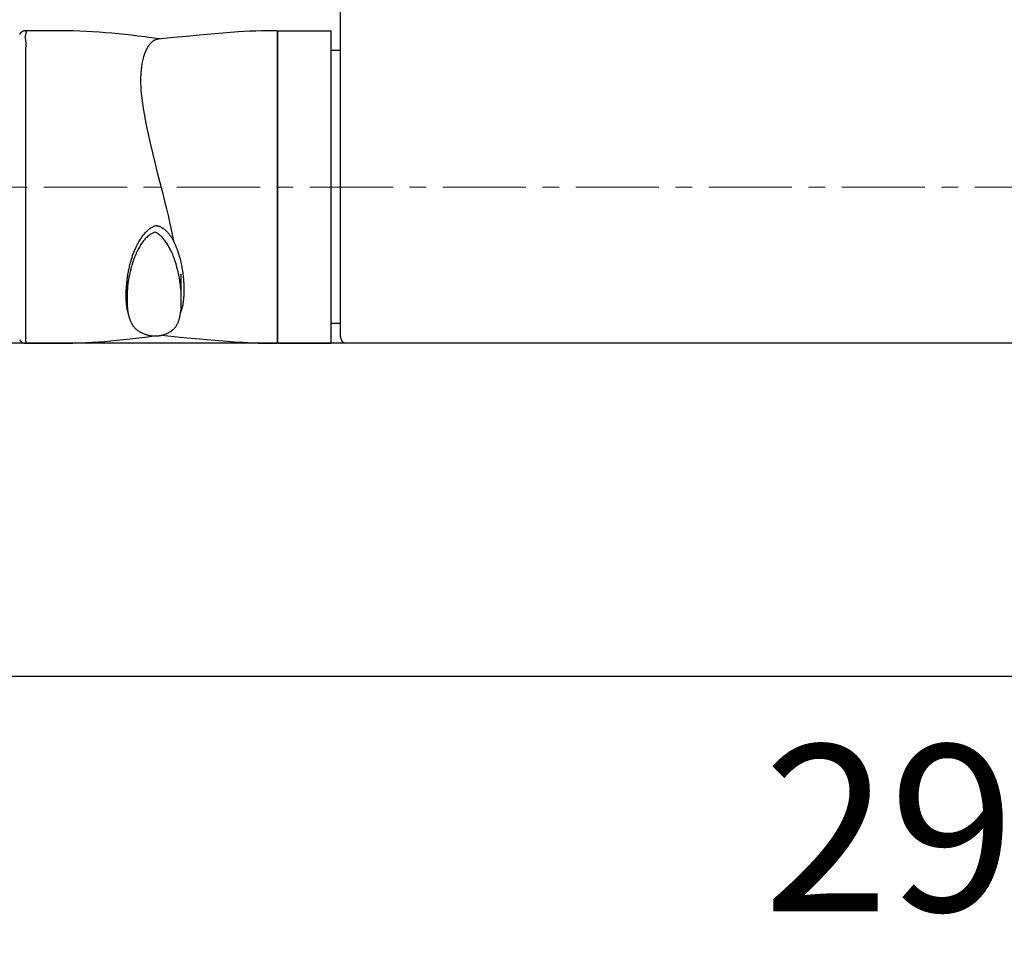
# Model space of a CAD drawing. Units: millimetres. Extents: x 72 to 8980, y -1552 to 626.
# Drawn here: x 8135 to 8283, y -677 to -539 of the extents above; entities that cross this region are included whole.
import ezdxf

# ---------------------------------------------------------------- set-up
doc = ezdxf.new("R2010")
doc.units = ezdxf.units.MM
doc.header["$MEASUREMENT"] = 0
doc.linetypes.add('CENTER', pattern=[2, 1.25, -0.25, 0.25, -0.25])
doc.layers.add('Centerline', color=4, linetype='CENTER', lineweight=15)
doc.layers.add('Dimensions', color=7, linetype='Continuous')
doc.styles.get("Standard").update_dxf_attribs({"font": 'helr45w_0.ttf'})
doc.dimstyles.get("Standard").update_dxf_attribs({"dimscale": 10, "dimtxt": 2.5, "dimasz": 0.8, "dimexe": 1, "dimexo": 1, "dimgap": 1, "dimtad": 2, "dimtih": 1, "dimtoh": 1, "dimdec": 0, "dimzin": 0, "dimdsep": 46, "dimtxsty": 'Standard', "dimblk": 'DOT', "dimcen": 2, "dimclrd": 1, "dimclre": 1, "dimclrt": 1, "dimadec": 0, "dimazin": 0, "dimtfac": 1, "dimtdec": 0, "dimtofl": 0, "dimtmove": 0, "dimatfit": 3, "dimfxl": 1, "dimtolj": 1, "dimtzin": 0, "dimarcsym": 0})

# ---------------------------------------------------------------- blocks, each defined once
blk = doc.blocks.new('_Dot')
at = {"color": 0, "linetype": 'ByBlock', "lineweight": -2}
blk.add_line((-0.5, 0), (-1, 0), dxfattribs=at)
at = {"color": 0, "linetype": 'ByBlock', "const_width": 0.5}
blk.add_lwpolyline([(-0.25, 0, 1), (0.25, 0, 1)], format="xyb", close=True, dxfattribs=at)
blk = doc.blocks.new('*D19')
at = {"layer": 'Dimensions', "color": 1, "lineweight": -2, "transparency": 16777216}
for p, q in [((8129.61, -573.94), (8129.61, -647.5)), ((8421.24, -573.94), (8421.24, -647.5)), ((8137.61, -637.5), (8413.24, -637.5))]:
    blk.add_line(p, q, dxfattribs=at)
at = {"layer": 'Dimensions', "color": 1, "lineweight": -2, "transparency": 16777216, "xscale": 8, "yscale": 8, "zscale": 8, "rotation": 180}
blk.add_blockref('_Dot', (8129.61, -637.5), dxfattribs=at)
at = {"layer": 'Dimensions', "color": 1, "lineweight": -2, "transparency": 16777216, "xscale": 8, "yscale": 8, "zscale": 8}
blk.add_blockref('_Dot', (8421.24, -637.5), dxfattribs=at)
at = {"layer": 'Dimensions', "color": 1, "transparency": 16777216, "insert": (8275.42, -660.33), "char_height": 25, "attachment_point": 5}
blk.add_mtext('\\A1;292', dxfattribs=at)
blk = doc.blocks.new('*D20')
at = {"layer": 'Dimensions', "color": 1, "lineweight": -2, "transparency": 16777216}
for p, q in [((8155.42, -480.46), (8053.77, -480.46)), ((8063.77, -488.46), (8063.77, -579.44)), ((8265.42, -587.44), (8053.77, -587.44))]:
    blk.add_line(p, q, dxfattribs=at)
at = {"layer": 'Dimensions', "color": 1, "lineweight": -2, "transparency": 16777216, "xscale": 8, "yscale": 8, "zscale": 8}
for p, rotation in [((8063.77, -480.46), 90), ((8063.77, -587.44), 270)]:
    blk.add_blockref('_Dot', p, dxfattribs=dict(at, rotation=rotation))
at = {"layer": 'Dimensions', "color": 1, "transparency": 16777216, "insert": (8027.05, -533.95), "char_height": 25, "attachment_point": 5}
blk.add_mtext('\\A1;107', dxfattribs=at)

msp = doc.modelspace()

# ---------------------------------------------------------------- linework, layer by layer
for points in [[(8183.42, -586.44), (8183.42, -528.46)], [(8136.09, -540.44), (8136.07, -540.44), (8136.04, -540.44), (8136.02, -540.44), (8135.99, -540.45), (8135.97, -540.45), (8135.94, -540.45), (8135.91, -540.46), (8135.89, -540.46), (8135.86, -540.47), (8135.83, -540.48), (8135.8, -540.48), (8135.78, -540.49), (8135.75, -540.5), (8135.72, -540.51), (8135.7, -540.52), (8135.67, -540.53), (8135.65, -540.55), (8135.62, -540.56), (8135.6, -540.57), (8135.57, -540.59), (8135.55, -540.6), (8135.53, -540.62), (8135.5, -540.63), (8135.48, -540.65), (8135.46, -540.67), (8135.44, -540.68), (8135.42, -540.7), (8135.4, -540.72), (8135.38, -540.74), (8135.36, -540.76), (8135.34, -540.78), (8135.32, -540.8), (8135.3, -540.83), (8135.29, -540.85), (8135.27, -540.87), (8135.25, -540.89), (8135.24, -540.92), (8135.23, -540.94), (8135.21, -540.97), (8135.2, -540.99)], [(8140.32, -540.44), (8136.09, -540.44)], [(8156.07, -541.66), (8155.04, -541.52), (8154.01, -541.38), (8152.98, -541.25), (8151.95, -541.12), (8150.99, -541.02), (8150.03, -540.92), (8149.06, -540.83), (8148.1, -540.75), (8147.14, -540.68), (8146.17, -540.61), (8145.2, -540.56), (8144.22, -540.52), (8143.25, -540.48), (8142.27, -540.46), (8141.3, -540.45), (8140.32, -540.44)], [(8173.32, -540.44), (8172.45, -540.45), (8171.58, -540.47), (8170.7, -540.5), (8169.83, -540.53), (8168.96, -540.58), (8168.09, -540.63), (8166.91, -540.72), (8165.74, -540.8), (8164.57, -540.9), (8163.4, -541), (8162.23, -541.11), (8160.29, -541.29), (8158.35, -541.48), (8156.41, -541.67)], [(8173.92, -540.44), (8173.32, -540.44)], [(8173.92, -540.44), (8173.92, -587.44)], [(8174.02, -587.44), (8174.02, -540.44)], [(8174.02, -540.44), (8182.02, -540.44)], [(8182.02, -587.44), (8182.02, -540.44)], [(8136.1, -540.92), (8136.08, -540.97), (8136.07, -541.04), (8136.05, -541.1), (8136.04, -541.17), (8136.03, -541.23), (8136.03, -541.29), (8136.02, -541.34), (8136.02, -541.41), (8136.02, -541.47), (8136.03, -541.53), (8136.03, -541.59), (8136.04, -541.65), (8136.05, -541.74), (8136.07, -541.83), (8136.08, -541.93), (8136.09, -542.03), (8136.1, -542.14), (8136.1, -542.26), (8136.11, -542.37), (8136.11, -542.49), (8136.11, -542.61), (8136.1, -542.73), (8136.1, -542.85), (8136.09, -542.98), (8136.09, -543.1), (8136.08, -543.22), (8136.08, -543.35), (8136.07, -543.58), (8136.07, -543.81), (8136.07, -544.04), (8136.07, -544.27), (8136.08, -544.5), (8136.08, -544.72), (8136.08, -544.95), (8136.09, -545.17), (8136.09, -545.6), (8136.09, -546.03), (8136.09, -546.46), (8136.09, -546.89), (8136.09, -547.32)], [(8136.09, -540.49), (8136.11, -540.49), (8136.13, -540.49), (8136.14, -540.5), (8136.15, -540.51), (8136.16, -540.53), (8136.17, -540.54), (8136.17, -540.56), (8136.17, -540.58), (8136.17, -540.6), (8136.17, -540.62), (8136.17, -540.65), (8136.16, -540.69), (8136.15, -540.73), (8136.14, -540.78), (8136.13, -540.82), (8136.1, -540.92)], [(8156.07, -541.7), (8155.99, -541.71), (8155.92, -541.72), (8155.85, -541.74), (8155.77, -541.76), (8155.69, -541.79), (8155.61, -541.82), (8155.54, -541.85), (8155.46, -541.89), (8155.39, -541.93), (8155.32, -541.98), (8155.25, -542.03), (8155.18, -542.08), (8155.11, -542.13), (8155.05, -542.18), (8154.97, -542.26), (8154.89, -542.34), (8154.81, -542.42), (8154.74, -542.51), (8154.67, -542.6), (8154.6, -542.69), (8154.53, -542.78), (8154.47, -542.88), (8154.41, -542.97), (8154.36, -543.07), (8154.28, -543.21), (8154.21, -543.34), (8154.15, -543.48), (8154.09, -543.62), (8154.03, -543.77), (8153.97, -543.91), (8153.92, -544.05), (8153.87, -544.2), (8153.83, -544.35), (8153.77, -544.55), (8153.72, -544.75), (8153.67, -544.95), (8153.63, -545.15), (8153.59, -545.35), (8153.56, -545.55), (8153.53, -545.76), (8153.5, -545.96), (8153.47, -546.2), (8153.45, -546.43), (8153.43, -546.66), (8153.41, -546.9), (8153.4, -547.13), (8153.39, -547.37), (8153.38, -547.6), (8153.38, -547.84)], [(8156.24, -541.68), (8156.07, -541.66)], [(8156.41, -541.67), (8156.07, -541.7)], [(8174.02, -541.44), (8173.92, -541.44)], [(8183.42, -543.44), (8182.02, -543.44)], [(8136.09, -547.32), (8136.09, -549.74), (8136.08, -552.5), (8136.08, -555.53), (8136.08, -558.7), (8136.09, -561.86), (8136.09, -564.81), (8136.09, -567.38), (8136.08, -569.63), (8136.08, -571.59), (8136.08, -573.29), (8136.08, -574.77), (8136.08, -576.1), (8136.09, -577.28), (8136.09, -578.32), (8136.09, -579.21), (8136.09, -579.96), (8136.09, -580.56)], [(8153.38, -547.84), (8153.39, -548.34), (8153.41, -548.84), (8153.44, -549.34), (8153.48, -549.84), (8153.56, -550.6), (8153.65, -551.36), (8153.76, -552.12), (8153.9, -552.96), (8154.05, -553.8), (8154.21, -554.63), (8154.4, -555.55), (8154.6, -556.45), (8154.81, -557.36), (8155.15, -558.81), (8155.51, -560.25), (8155.89, -561.75), (8156.28, -563.25), (8156.66, -564.75), (8157.04, -566.26), (8157.28, -567.24), (8157.51, -568.22), (8157.73, -569.21), (8157.94, -570.15), (8158.14, -571.09), (8158.32, -572.03)], [(8151.86, -575.29), (8151.94, -575.03), (8152.01, -574.78), (8152.1, -574.52), (8152.18, -574.26), (8152.28, -574), (8152.38, -573.75), (8152.45, -573.57), (8152.52, -573.4), (8152.59, -573.23), (8152.67, -573.06), (8152.75, -572.89), (8152.83, -572.72), (8152.92, -572.54), (8153.01, -572.37), (8153.11, -572.2), (8153.21, -572.03), (8153.31, -571.86), (8153.42, -571.7), (8153.5, -571.57), (8153.59, -571.45), (8153.68, -571.32), (8153.77, -571.2), (8153.87, -571.08), (8153.97, -570.96), (8154.07, -570.85), (8154.17, -570.73), (8154.26, -570.64), (8154.35, -570.56), (8154.44, -570.47), (8154.53, -570.39), (8154.62, -570.31), (8154.72, -570.24), (8154.82, -570.17), (8154.92, -570.1), (8155.02, -570.03), (8155.13, -569.97), (8155.22, -569.92), (8155.3, -569.88), (8155.39, -569.84), (8155.48, -569.8), (8155.57, -569.76), (8155.67, -569.73)], [(8155.67, -569.73), (8155.74, -569.74), (8155.81, -569.75), (8155.88, -569.77), (8155.94, -569.78), (8156.01, -569.8), (8156.08, -569.82), (8156.15, -569.84), (8156.21, -569.87), (8156.28, -569.89), (8156.35, -569.92), (8156.41, -569.95), (8156.47, -569.98), (8156.55, -570.02), (8156.62, -570.06), (8156.69, -570.11), (8156.76, -570.15), (8156.83, -570.2), (8156.89, -570.25), (8156.96, -570.3), (8157.02, -570.35), (8157.08, -570.4), (8157.14, -570.46), (8157.22, -570.53), (8157.29, -570.6), (8157.36, -570.67), (8157.43, -570.74), (8157.49, -570.81), (8157.56, -570.89), (8157.62, -570.97), (8157.68, -571.04), (8157.74, -571.12), (8157.8, -571.2), (8157.86, -571.28), (8157.91, -571.36), (8157.99, -571.47), (8158.06, -571.58), (8158.13, -571.69), (8158.19, -571.8), (8158.26, -571.92), (8158.32, -572.03)], [(8155.53, -570.73), (8155.42, -570.77), (8155.32, -570.81), (8155.21, -570.86), (8155.11, -570.91), (8155, -570.97), (8154.89, -571.04), (8154.79, -571.11), (8154.68, -571.18), (8154.55, -571.29), (8154.43, -571.39), (8154.31, -571.51), (8154.19, -571.62), (8154.08, -571.74), (8153.98, -571.86), (8153.87, -571.98), (8153.77, -572.1), (8153.68, -572.23), (8153.58, -572.37), (8153.49, -572.5), (8153.39, -572.64), (8153.3, -572.8), (8153.2, -572.96), (8153.11, -573.11), (8153.02, -573.29), (8152.92, -573.48), (8152.83, -573.66), (8152.73, -573.86), (8152.64, -574.07), (8152.55, -574.28), (8152.46, -574.5), (8152.37, -574.73), (8152.29, -574.96), (8152.2, -575.22), (8152.12, -575.47), (8152.05, -575.73), (8151.97, -576.01), (8151.89, -576.29), (8151.82, -576.57), (8151.75, -576.88), (8151.69, -577.19), (8151.63, -577.5), (8151.57, -577.84), (8151.52, -578.18), (8151.48, -578.52), (8151.43, -578.89), (8151.4, -579.26), (8151.37, -579.63), (8151.36, -579.91), (8151.35, -580.18), (8151.34, -580.46)], [(8159.5, -580.69), (8159.5, -580.52), (8159.5, -580.35), (8159.49, -580.17), (8159.48, -580), (8159.46, -579.64), (8159.43, -579.27), (8159.39, -578.88), (8159.36, -578.65), (8159.33, -578.43), (8159.3, -578.17), (8159.26, -577.91), (8159.21, -577.63), (8159.16, -577.34), (8159.1, -577.01), (8159.03, -576.69), (8158.94, -576.33), (8158.85, -575.98), (8158.78, -575.73), (8158.71, -575.48), (8158.63, -575.24), (8158.55, -574.99), (8158.47, -574.75), (8158.38, -574.52), (8158.3, -574.3), (8158.21, -574.08), (8158.12, -573.87), (8158.03, -573.68), (8157.94, -573.49), (8157.85, -573.31), (8157.73, -573.06), (8157.59, -572.82), (8157.47, -572.61), (8157.33, -572.39), (8157.24, -572.26), (8157.15, -572.13), (8157.05, -572), (8156.95, -571.87), (8156.85, -571.74), (8156.74, -571.62), (8156.63, -571.5), (8156.51, -571.38), (8156.38, -571.26), (8156.28, -571.18), (8156.18, -571.1), (8156.07, -571.02), (8155.96, -570.95), (8155.86, -570.89), (8155.75, -570.83), (8155.65, -570.78), (8155.53, -570.73)], [(8158.32, -572.03), (8158.36, -572.11), (8158.39, -572.18), (8158.43, -572.26), (8158.46, -572.33), (8158.5, -572.41), (8158.53, -572.49), (8158.57, -572.57), (8158.6, -572.64), (8158.63, -572.72), (8158.67, -572.8), (8158.7, -572.88), (8158.73, -572.96)], [(8158.73, -572.96), (8158.77, -573.07), (8158.81, -573.17), (8158.85, -573.27), (8158.89, -573.38), (8158.92, -573.48), (8158.96, -573.59), (8159, -573.7), (8159.03, -573.81), (8159.07, -573.92), (8159.1, -574.02), (8159.14, -574.14), (8159.17, -574.25), (8159.2, -574.36), (8159.23, -574.47), (8159.26, -574.59)], [(8151.37, -577.74), (8151.4, -577.57), (8151.42, -577.4), (8151.45, -577.23), (8151.48, -577.06), (8151.51, -576.88), (8151.54, -576.7), (8151.57, -576.53), (8151.61, -576.35), (8151.65, -576.17), (8151.69, -575.99), (8151.73, -575.82), (8151.77, -575.64), (8151.82, -575.47), (8151.86, -575.29)], [(8159.26, -574.59), (8159.32, -574.81), (8159.37, -575.03), (8159.43, -575.25), (8159.47, -575.47), (8159.52, -575.69), (8159.56, -575.91), (8159.6, -576.14), (8159.64, -576.36), (8159.67, -576.59), (8159.71, -576.82), (8159.74, -577.05), (8159.76, -577.29), (8159.79, -577.52), (8159.81, -577.75), (8159.83, -577.98), (8159.85, -578.17), (8159.86, -578.36), (8159.87, -578.55), (8159.88, -578.75), (8159.88, -578.94)], [(8159.5, -581.05), (8159.5, -581), (8159.5, -580.95), (8159.5, -580.9), (8159.5, -580.85), (8159.5, -580.8), (8159.5, -580.75), (8159.5, -580.7), (8159.5, -577.03)], [(8151.22, -579.85), (8151.22, -579.72), (8151.22, -579.6), (8151.23, -579.47), (8151.23, -579.34), (8151.24, -579.22), (8151.24, -579.09), (8151.25, -578.96), (8151.26, -578.84), (8151.27, -578.71), (8151.29, -578.55), (8151.3, -578.39), (8151.32, -578.23), (8151.34, -578.06), (8151.35, -577.9), (8151.37, -577.74)], [(8151.34, -577.99), (8151.34, -580.84)], [(8159.88, -578.94), (8159.88, -578.97), (8159.88, -579), (8159.88, -579.03), (8159.88, -579.06), (8159.88, -579.09)], [(8151.23, -580.22), (8151.22, -579.85)], [(8151.22, -580.58), (8151.23, -580.22)], [(8159.88, -579.77), (8159.88, -579.92), (8159.88, -580.07), (8159.87, -580.21), (8159.86, -580.36), (8159.85, -580.51), (8159.84, -580.65), (8159.83, -580.8), (8159.81, -580.92), (8159.8, -581.05), (8159.78, -581.17), (8159.77, -581.3), (8159.75, -581.42), (8159.73, -581.54), (8159.71, -581.67), (8159.68, -581.79), (8159.66, -581.91), (8159.63, -582.04), (8159.6, -582.14), (8159.58, -582.24), (8159.55, -582.34), (8159.52, -582.44), (8159.48, -582.54), (8159.45, -582.64), (8159.41, -582.74)], [(8159.88, -579.09), (8159.87, -579.45)], [(8159.87, -579.45), (8159.88, -579.77)], [(8136.09, -580.56), (8136.09, -581.21), (8136.09, -581.94), (8136.09, -582.73), (8136.08, -583.54), (8136.08, -584.35), (8136.08, -584.74), (8136.08, -585.13), (8136.08, -585.31), (8136.08, -585.49), (8136.08, -585.68), (8136.08, -585.86), (8136.08, -585.97), (8136.08, -586.08), (8136.08, -586.19), (8136.08, -586.3), (8136.08, -586.41), (8136.08, -586.52), (8136.08, -586.62), (8136.07, -586.71), (8136.07, -586.81), (8136.07, -586.86), (8136.07, -586.92), (8136.07, -586.97), (8136.08, -587.02), (8136.09, -587.06), (8136.1, -587.11), (8136.11, -587.15), (8136.11, -587.18), (8136.11, -587.2), (8136.12, -587.23), (8136.12, -587.25), (8136.11, -587.28), (8136.11, -587.32), (8136.1, -587.35), (8136.09, -587.39), (8136.09, -587.39), (8136.09, -587.39), (8136.09, -587.39)], [(8151.47, -582.73), (8151.45, -582.64), (8151.42, -582.54), (8151.4, -582.44), (8151.38, -582.34), (8151.37, -582.25), (8151.35, -582.15), (8151.33, -582.05), (8151.32, -581.95), (8151.31, -581.85), (8151.29, -581.76), (8151.28, -581.66), (8151.27, -581.56), (8151.26, -581.44), (8151.25, -581.31), (8151.24, -581.19), (8151.23, -581.07), (8151.23, -580.95), (8151.22, -580.82), (8151.22, -580.7), (8151.22, -580.58)], [(8151.34, -580.46), (8151.35, -580.84)], [(8151.35, -580.84), (8151.34, -581.19)], [(8151.34, -581.19), (8151.35, -581.37), (8151.35, -581.55), (8151.36, -581.73), (8151.37, -581.91), (8151.39, -582.08), (8151.4, -582.25), (8151.42, -582.43), (8151.45, -582.6), (8151.48, -582.77), (8151.5, -582.91), (8151.53, -583.05), (8151.56, -583.19), (8151.59, -583.33), (8151.63, -583.47), (8151.66, -583.58), (8151.7, -583.69), (8151.74, -583.81), (8151.78, -583.92), (8151.82, -584.03), (8151.86, -584.13), (8151.9, -584.22), (8151.95, -584.31), (8151.99, -584.4), (8152.04, -584.49), (8152.09, -584.57), (8152.13, -584.64), (8152.18, -584.72), (8152.23, -584.79), (8152.29, -584.86), (8152.35, -584.94), (8152.41, -585.02), (8152.48, -585.1), (8152.55, -585.17), (8152.61, -585.23), (8152.68, -585.3), (8152.75, -585.36), (8152.82, -585.41), (8152.89, -585.47), (8152.96, -585.52), (8153.03, -585.56), (8153.11, -585.61), (8153.18, -585.65)], [(8157.69, -585.79), (8157.75, -585.76), (8157.82, -585.72), (8157.89, -585.68), (8157.96, -585.63), (8158.02, -585.59), (8158.1, -585.53), (8158.16, -585.48), (8158.23, -585.42), (8158.3, -585.36), (8158.37, -585.29), (8158.43, -585.22), (8158.5, -585.15), (8158.56, -585.07), (8158.61, -585), (8158.66, -584.94), (8158.71, -584.86), (8158.76, -584.79), (8158.8, -584.72), (8158.85, -584.64), (8158.89, -584.56), (8158.93, -584.48), (8158.97, -584.4), (8159.01, -584.31), (8159.05, -584.21), (8159.09, -584.11), (8159.12, -584), (8159.16, -583.9), (8159.2, -583.77), (8159.23, -583.64), (8159.27, -583.51), (8159.29, -583.39), (8159.32, -583.27), (8159.34, -583.15), (8159.37, -582.98), (8159.4, -582.81), (8159.42, -582.65), (8159.44, -582.48), (8159.46, -582.31), (8159.47, -582.14), (8159.48, -581.96), (8159.49, -581.79), (8159.5, -581.66), (8159.5, -581.54), (8159.5, -581.42), (8159.5, -581.37)], [(8159.5, -581.37), (8159.5, -581.33), (8159.5, -581.29), (8159.5, -581.25), (8159.5, -581.21), (8159.5, -581.17), (8159.5, -581.13), (8159.5, -581.09), (8159.5, -581.05)], [(8183.42, -584.44), (8182.02, -584.44)], [(8140.32, -587.44), (8141.28, -587.44), (8142.24, -587.42), (8143.19, -587.4), (8144.15, -587.37), (8145.11, -587.33), (8146.06, -587.27), (8147.01, -587.21), (8147.96, -587.14), (8148.92, -587.07), (8149.87, -586.98), (8150.81, -586.88), (8151.76, -586.78), (8152.66, -586.68), (8153.56, -586.56), (8154.45, -586.45), (8155.35, -586.32)], [(8153.18, -585.65), (8153.26, -585.7), (8153.36, -585.75), (8153.47, -585.81), (8153.58, -585.86), (8153.69, -585.91), (8153.8, -585.96), (8153.91, -586.01), (8154.02, -586.05), (8154.13, -586.09), (8154.24, -586.12), (8154.35, -586.16), (8154.46, -586.19), (8154.57, -586.21), (8154.68, -586.24), (8154.79, -586.26), (8154.9, -586.28), (8155.01, -586.29), (8155.12, -586.31), (8155.23, -586.32), (8155.34, -586.32), (8155.45, -586.33), (8155.56, -586.33), (8155.67, -586.33), (8155.78, -586.32), (8155.89, -586.32), (8156, -586.31), (8156.11, -586.29), (8156.21, -586.28), (8156.32, -586.26), (8156.43, -586.24), (8156.55, -586.21), (8156.66, -586.19), (8156.77, -586.16), (8156.88, -586.12), (8156.98, -586.09), (8157.09, -586.05), (8157.21, -586), (8157.34, -585.95), (8157.45, -585.9), (8157.57, -585.85), (8157.69, -585.79)], [(8156.5, -586.22), (8158.41, -586.41), (8160.32, -586.59), (8162.23, -586.77), (8163.4, -586.88), (8164.57, -586.98), (8165.74, -587.08), (8166.91, -587.17), (8168.09, -587.25), (8168.83, -587.29), (8169.58, -587.34), (8170.33, -587.37), (8171.08, -587.4), (8171.83, -587.42), (8172.58, -587.44), (8173.32, -587.44)], [(8135.2, -586.89), (8135.21, -586.92), (8135.23, -586.94), (8135.24, -586.96), (8135.25, -586.99), (8135.27, -587.01), (8135.29, -587.03), (8135.3, -587.06), (8135.32, -587.08), (8135.34, -587.1), (8135.36, -587.12), (8135.38, -587.14), (8135.4, -587.16), (8135.42, -587.18), (8135.44, -587.2), (8135.46, -587.22), (8135.48, -587.23), (8135.5, -587.25), (8135.53, -587.27), (8135.55, -587.28), (8135.57, -587.3), (8135.6, -587.31), (8135.62, -587.32), (8135.65, -587.34), (8135.67, -587.35), (8135.7, -587.36), (8135.72, -587.37), (8135.75, -587.38), (8135.78, -587.39), (8135.8, -587.4), (8135.83, -587.41), (8135.86, -587.41), (8135.89, -587.42), (8135.91, -587.42), (8135.94, -587.43), (8135.97, -587.43), (8135.99, -587.44), (8136.02, -587.44), (8136.04, -587.44), (8136.07, -587.44), (8136.09, -587.44)], [(8136.09, -587.44), (8140.32, -587.44)], [(8173.32, -587.44), (8173.92, -587.44)], [(8174.02, -586.44), (8173.92, -586.44)], [(8174.02, -587.44), (8182.02, -587.44)], [(8366.42, -587.44), (8184.42, -587.44)]]:
    msp.add_lwpolyline(points)
msp.add_open_spline([(8183.42, -586.44), (8183.42, -586.99), (8183.87, -587.44), (8184.42, -587.44)], degree=3)
at = {"layer": 'Centerline', "ltscale": 10}
msp.add_lwpolyline([(8431.34, -563.94), (8118.78, -563.94)], dxfattribs=at)

# ---------------------------------------------------------------- dimensions: what is measured, and where the dimension line sits
at = {"layer": 'Dimensions'}
dim = msp.add_linear_dim(base=(8063.77, -587.44), p1=(8165.42, -480.46), p2=(8275.42, -587.44), angle=90, dimstyle='Standard', dxfattribs=at)
dim.commit()
dim.dimension.update_dxf_attribs({"geometry": '*D20', "text_midpoint": (8027.05, -533.95)})
dim = msp.add_linear_dim(base=(8421.24, -637.5), p1=(8129.61, -563.94), p2=(8421.24, -563.94), dimstyle='Standard', dxfattribs=at)
dim.commit()
dim.dimension.update_dxf_attribs({"geometry": '*D19', "text_midpoint": (8275.42, -660.33)})

doc.saveas('drawing.dxf')
